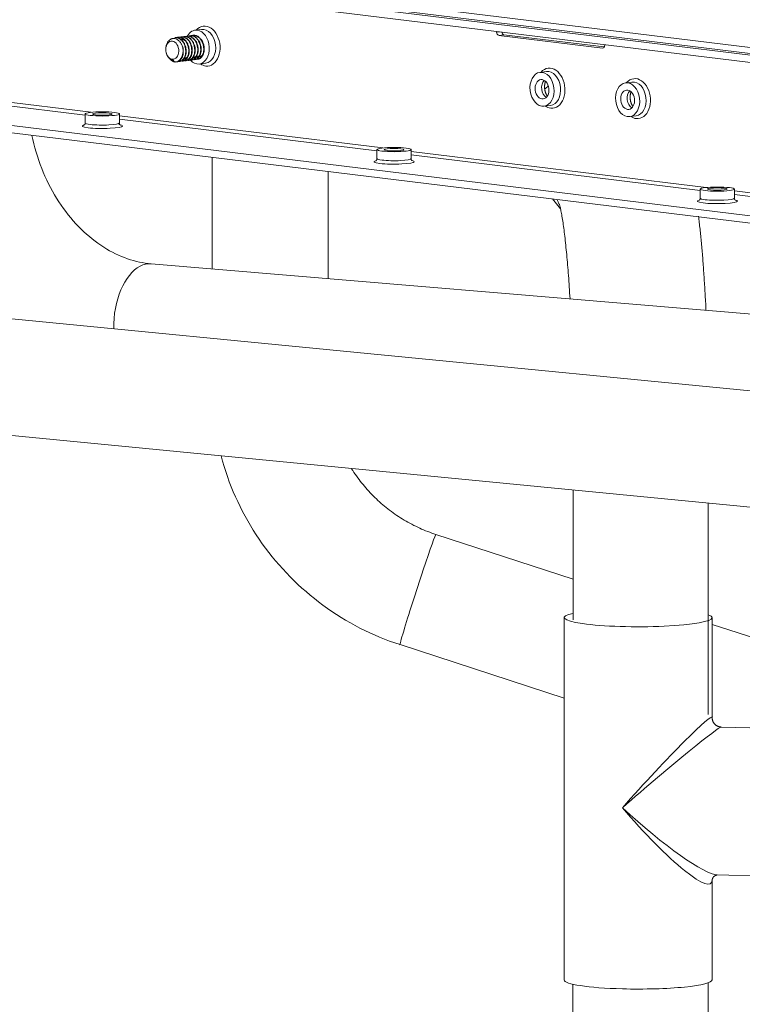
# Model space of a CAD drawing. Units: millimetres. Extents: x -1186 to 13146, y 0 to 5111.
# Drawn here: x -169 to -51, y 3028 to 3189 of the extents above; entities that cross this region are included whole.
import ezdxf

# ---------------------------------------------------------------- set-up
doc = ezdxf.new("R2010")
doc.units = ezdxf.units.MM
doc.header["$LTSCALE"] = 10
doc.layers.add('1', color=7, linetype='Continuous', true_color=0xffffff)

msp = doc.modelspace()

# ---------------------------------------------------------------- linework, layer by layer
at = {"layer": '1', "color": 3, "linetype": 'Continuous', "lineweight": 13}
for p, q in [((114.15, 3163.61), (-308.59, 3215.32)), ((-296.75, 3215.14), (113.79, 3164.92)), ((114.15, 3162.42), (-308.6, 3214.13)), ((-296.75, 3214.15), (113.79, 3163.93)), ((-158.56, 3173.74), (-286.84, 3189.43)), ((-286.48, 3189.97), (-157.59, 3174.21)), ((-301.07, 3188), (115.35, 3137.06)), ((-139.47, 3187.84), (-140.53, 3187.71)), ((115.35, 3135.87), (-301.07, 3186.81)), ((-143.79, 3186.5), (-143.87, 3186.49)), ((-143.29, 3186.56), (-143.38, 3186.55)), ((-142.8, 3186.62), (-142.89, 3186.61)), ((-142.31, 3186.68), (-142.39, 3186.67)), ((-141.81, 3186.74), (-141.9, 3186.73)), ((-141.32, 3186.8), (-141.41, 3186.79)), ((-140.83, 3186.87), (-140.91, 3186.85)), ((-91, 3187.51), (-91, 3187.4)), ((-91, 3187.4), (-90.53, 3187.46)), ((-89.8, 3186.96), (-90.65, 3186.86)), ((-90.65, 3186.86), (-73.61, 3184.78)), ((-89.8, 3186.96), (-73.32, 3184.95)), ((-145.33, 3184.51), (-145.33, 3184.48)), ((-73.61, 3184.78), (-73.49, 3184.79)), ((-73.26, 3185.23), (-73.26, 3185.34)), ((-145.29, 3184.11), (-145.28, 3184.08)), ((-144.14, 3182.77), (-143.92, 3182.48)), ((-141.65, 3182.73), (-141.57, 3182.74)), ((-141.16, 3182.79), (-141.08, 3182.8)), ((-140.67, 3182.85), (-140.58, 3182.87)), ((-140.18, 3182.92), (-140.09, 3182.93)), ((-143.67, 3182.48), (-143.54, 3182.5)), ((-143.13, 3182.55), (-143.05, 3182.56)), ((-142.64, 3182.61), (-142.56, 3182.62)), ((-142.15, 3182.67), (-142.06, 3182.68)), ((-139.84, 3182.15), (-138.78, 3182.28)), ((-82.83, 3180.91), (-83.88, 3180.78)), ((-68.77, 3179.19), (-69.83, 3179.06)), ((-83.2, 3175.22), (-82.14, 3175.35)), ((-158.56, 3173.95), (-158.56, 3172.46)), ((-152.96, 3172.46), (-152.96, 3173.95)), ((-152.96, 3173.64), (-109.68, 3168.35)), ((-110.65, 3167.88), (-152.96, 3173.06)), ((-69.14, 3173.5), (-68.09, 3173.63)), ((-137.72, 3166.83), (-137.73, 3148.48)), ((-110.65, 3168.09), (-110.65, 3166.6)), ((-105.05, 3166.6), (-105.05, 3168.09)), ((-105.05, 3167.78), (-56.6, 3161.85)), ((-57.57, 3161.39), (-105.05, 3167.2)), ((-118.68, 3146.89), (-118.67, 3164.5)), ((-57.56, 3161.59), (-57.56, 3160.1)), ((-51.96, 3160.1), (-51.96, 3161.59)), ((-51.96, 3161.29), (-14.36, 3156.69)), ((-15.33, 3156.22), (-51.96, 3160.7)), ((-81.81, 3159.99), (-80.51, 3158.35)), ((-10.51, 3137.83), (-147.76, 3149.32)), ((-21.25, 3125.72), (-198.43, 3142.96)), ((-200.27, 3124), (-23.09, 3106.75)), ((-78.44, 3112.14), (-78.45, 3090.79)), ((-56.25, 3075.27), (-56.24, 3109.98)), ((-100.97, 3104.84), (-100.97, 3104.84)), ((-78.44, 3097.5), (-100.97, 3104.84)), ((-79.9, 3091.18), (-79.91, 3031.63)), ((-55.6, 3074.73), (-55.6, 3091.17)), ((-5.41, 3073.7), (-55.6, 3090.05)), ((-106.87, 3086.73), (-79.9, 3077.94)), ((-55.62, 3074.63), (-55.6, 3074.73)), ((-38.12, 3072.75), (-54.1, 3073.19)), ((-54.76, 3048.89), (-38.78, 3048.46)), ((-55.61, 3031.63), (-55.61, 3048.07)), ((-79.91, 3031.63), (-79.91, 3031.63)), ((-78.46, 3030.92), (-78.47, 2994.06)), ((-56.27, 2991.34), (-56.26, 3031.14))]:
    msp.add_line(p, q, dxfattribs=at)
for points in [[(-145.33, 3184.51), (-145.33, 3184.63), (-145.33, 3184.74), (-145.32, 3184.85), (-145.31, 3184.96), (-145.29, 3185.07), (-145.27, 3185.17), (-145.24, 3185.27), (-145.21, 3185.38), (-145.17, 3185.47), (-145.13, 3185.57), (-145.08, 3185.66), (-145.04, 3185.74), (-144.98, 3185.82), (-144.93, 3185.9), (-144.86, 3185.97), (-144.8, 3186.03), (-144.74, 3186.09), (-144.67, 3186.15), (-144.59, 3186.2), (-144.52, 3186.24), (-144.44, 3186.27), (-144.37, 3186.3), (-144.29, 3186.32), (-144.21, 3186.34), (-144.12, 3186.35), (-144.04, 3186.35), (-143.96, 3186.35), (-143.88, 3186.34), (-143.8, 3186.32), (-143.71, 3186.3), (-143.63, 3186.27), (-143.55, 3186.23), (-143.47, 3186.19), (-143.4, 3186.15), (-143.32, 3186.09), (-143.25, 3186.03), (-143.17, 3185.97), (-143.11, 3185.9), (-143.04, 3185.82), (-142.98, 3185.75), (-142.92, 3185.66), (-142.86, 3185.57), (-142.8, 3185.48), (-142.75, 3185.39), (-142.71, 3185.29), (-142.67, 3185.19), (-142.63, 3185.09), (-142.59, 3184.98), (-142.56, 3184.87), (-142.53, 3184.76)], [(-143.87, 3186.49), (-143.78, 3186.5), (-143.68, 3186.5), (-143.59, 3186.49), (-143.5, 3186.47), (-143.4, 3186.45), (-143.31, 3186.42), (-143.22, 3186.38), (-143.13, 3186.33), (-143.04, 3186.28), (-142.95, 3186.22), (-142.87, 3186.15), (-142.79, 3186.08), (-142.71, 3186), (-142.64, 3185.91), (-142.56, 3185.82), (-142.5, 3185.72), (-142.43, 3185.62), (-142.38, 3185.51), (-142.32, 3185.41), (-142.27, 3185.29), (-142.23, 3185.18), (-142.19, 3185.06), (-142.16, 3184.94), (-142.13, 3184.81), (-142.1, 3184.69), (-142.09, 3184.57), (-142.08, 3184.44), (-142.07, 3184.32), (-142.07, 3184.19), (-142.07, 3184.07), (-142.08, 3183.95), (-142.1, 3183.83), (-142.12, 3183.72), (-142.15, 3183.61), (-142.18, 3183.5), (-142.21, 3183.39), (-142.26, 3183.29), (-142.3, 3183.2), (-142.35, 3183.11), (-142.41, 3183.02), (-142.47, 3182.95), (-142.53, 3182.87), (-142.6, 3182.81), (-142.67, 3182.75), (-142.74, 3182.7), (-142.81, 3182.65), (-142.89, 3182.62), (-142.97, 3182.59), (-143.05, 3182.56), (-143.13, 3182.55)], [(-143.05, 3182.56), (-142.97, 3182.57), (-142.89, 3182.6), (-142.81, 3182.63), (-142.73, 3182.66), (-142.65, 3182.71), (-142.58, 3182.76), (-142.51, 3182.82), (-142.45, 3182.88), (-142.38, 3182.95), (-142.32, 3183.03), (-142.27, 3183.12), (-142.22, 3183.21), (-142.17, 3183.3), (-142.13, 3183.4), (-142.09, 3183.51), (-142.06, 3183.62), (-142.04, 3183.73), (-142.01, 3183.84), (-142, 3183.96), (-141.99, 3184.08), (-141.98, 3184.21), (-141.98, 3184.33), (-141.99, 3184.45), (-142, 3184.58), (-142.02, 3184.7), (-142.04, 3184.83), (-142.07, 3184.95), (-142.1, 3185.07), (-142.14, 3185.19), (-142.19, 3185.3), (-142.24, 3185.42), (-142.29, 3185.53), (-142.35, 3185.63), (-142.41, 3185.73), (-142.48, 3185.83), (-142.55, 3185.92), (-142.63, 3186.01), (-142.7, 3186.09), (-142.78, 3186.16), (-142.87, 3186.23), (-142.95, 3186.29), (-143.04, 3186.34), (-143.13, 3186.39), (-143.22, 3186.43), (-143.32, 3186.46), (-143.41, 3186.48), (-143.5, 3186.5), (-143.6, 3186.51), (-143.69, 3186.51), (-143.79, 3186.5)], [(-143.61, 3186.5), (-143.51, 3186.52), (-143.42, 3186.54), (-143.32, 3186.56), (-143.22, 3186.56), (-143.12, 3186.55), (-143.02, 3186.54), (-142.93, 3186.51), (-142.83, 3186.48), (-142.73, 3186.44), (-142.64, 3186.39), (-142.54, 3186.34), (-142.45, 3186.27), (-142.36, 3186.2), (-142.28, 3186.12), (-142.2, 3186.04), (-142.12, 3185.95), (-142.05, 3185.85), (-141.98, 3185.74), (-141.92, 3185.64), (-141.86, 3185.52), (-141.8, 3185.41), (-141.75, 3185.29), (-141.71, 3185.16), (-141.67, 3185.04), (-141.64, 3184.91), (-141.62, 3184.78), (-141.6, 3184.65), (-141.58, 3184.52), (-141.58, 3184.39), (-141.58, 3184.26), (-141.58, 3184.13), (-141.59, 3184), (-141.61, 3183.88), (-141.63, 3183.76), (-141.66, 3183.64), (-141.7, 3183.53), (-141.74, 3183.42), (-141.78, 3183.32), (-141.83, 3183.22), (-141.89, 3183.13), (-141.95, 3183.04), (-142.01, 3182.96), (-142.08, 3182.89), (-142.15, 3182.83), (-142.23, 3182.77), (-142.31, 3182.72), (-142.39, 3182.68), (-142.47, 3182.65), (-142.56, 3182.63), (-142.64, 3182.61)], [(-142.56, 3182.62), (-142.47, 3182.64), (-142.39, 3182.66), (-142.31, 3182.69), (-142.24, 3182.72), (-142.16, 3182.77), (-142.09, 3182.82), (-142.02, 3182.88), (-141.95, 3182.95), (-141.89, 3183.02), (-141.83, 3183.1), (-141.77, 3183.18), (-141.72, 3183.27), (-141.68, 3183.37), (-141.64, 3183.47), (-141.6, 3183.57), (-141.57, 3183.68), (-141.54, 3183.79), (-141.52, 3183.91), (-141.5, 3184.02), (-141.49, 3184.15), (-141.49, 3184.27), (-141.49, 3184.39), (-141.5, 3184.51), (-141.51, 3184.64), (-141.53, 3184.76), (-141.55, 3184.89), (-141.58, 3185.01), (-141.61, 3185.13), (-141.65, 3185.25), (-141.7, 3185.37), (-141.74, 3185.48), (-141.8, 3185.59), (-141.86, 3185.69), (-141.92, 3185.79), (-141.99, 3185.89), (-142.06, 3185.98), (-142.13, 3186.07), (-142.21, 3186.15), (-142.29, 3186.22), (-142.38, 3186.29), (-142.46, 3186.35), (-142.55, 3186.4), (-142.64, 3186.45), (-142.73, 3186.49), (-142.82, 3186.52), (-142.92, 3186.54), (-143.01, 3186.56), (-143.1, 3186.57), (-143.2, 3186.57), (-143.29, 3186.56)], [(-142.98, 3186.25), (-142.96, 3186.25), (-142.93, 3186.25), (-142.91, 3186.25), (-142.88, 3186.25), (-142.86, 3186.25), (-142.83, 3186.25), (-142.8, 3186.25), (-142.78, 3186.25), (-142.75, 3186.25), (-142.73, 3186.24), (-142.7, 3186.24), (-142.68, 3186.23), (-142.65, 3186.23), (-142.63, 3186.22), (-142.6, 3186.21), (-142.57, 3186.21), (-142.55, 3186.2), (-142.52, 3186.19), (-142.5, 3186.18), (-142.47, 3186.17), (-142.45, 3186.16), (-142.42, 3186.15), (-142.4, 3186.13), (-142.37, 3186.12), (-142.35, 3186.11), (-142.32, 3186.09), (-142.3, 3186.08), (-142.28, 3186.06), (-142.25, 3186.05), (-142.23, 3186.03), (-142.21, 3186.01), (-142.18, 3186), (-142.16, 3185.98), (-142.14, 3185.96), (-142.11, 3185.94), (-142.09, 3185.92), (-142.07, 3185.9), (-142.05, 3185.88), (-142.03, 3185.85), (-142.01, 3185.83), (-141.99, 3185.81), (-141.97, 3185.79), (-141.95, 3185.76), (-141.93, 3185.74), (-141.91, 3185.71), (-141.89, 3185.69), (-141.87, 3185.66), (-141.85, 3185.64), (-141.83, 3185.61), (-141.82, 3185.58)], [(-142.88, 3186.61), (-142.79, 3186.62), (-142.7, 3186.62), (-142.6, 3186.61), (-142.51, 3186.59), (-142.42, 3186.57), (-142.32, 3186.54), (-142.23, 3186.5), (-142.14, 3186.45), (-142.05, 3186.4), (-141.97, 3186.34), (-141.88, 3186.27), (-141.8, 3186.2), (-141.72, 3186.12), (-141.65, 3186.03), (-141.58, 3185.94), (-141.51, 3185.84), (-141.45, 3185.74), (-141.39, 3185.64), (-141.34, 3185.53), (-141.29, 3185.42), (-141.24, 3185.3), (-141.2, 3185.18), (-141.17, 3185.06), (-141.14, 3184.94), (-141.12, 3184.81), (-141.1, 3184.69), (-141.09, 3184.56), (-141.08, 3184.44), (-141.08, 3184.32), (-141.09, 3184.2), (-141.1, 3184.08), (-141.11, 3183.96), (-141.13, 3183.84), (-141.16, 3183.73), (-141.19, 3183.62), (-141.23, 3183.52), (-141.27, 3183.42), (-141.32, 3183.32), (-141.37, 3183.23), (-141.42, 3183.15), (-141.48, 3183.07), (-141.54, 3183), (-141.61, 3182.93), (-141.68, 3182.87), (-141.75, 3182.82), (-141.83, 3182.77), (-141.9, 3182.74), (-141.98, 3182.71), (-142.07, 3182.69), (-142.15, 3182.67)], [(-142.06, 3182.68), (-141.98, 3182.7), (-141.9, 3182.72), (-141.82, 3182.75), (-141.74, 3182.78), (-141.67, 3182.83), (-141.6, 3182.88), (-141.53, 3182.94), (-141.46, 3183), (-141.4, 3183.08), (-141.34, 3183.15), (-141.28, 3183.24), (-141.23, 3183.33), (-141.19, 3183.42), (-141.14, 3183.52), (-141.11, 3183.63), (-141.08, 3183.74), (-141.05, 3183.85), (-141.03, 3183.96), (-141.01, 3184.08), (-141, 3184.2), (-141, 3184.33), (-141, 3184.45), (-141, 3184.57), (-141.01, 3184.7), (-141.03, 3184.82), (-141.06, 3184.95), (-141.08, 3185.07), (-141.12, 3185.19), (-141.16, 3185.31), (-141.2, 3185.42), (-141.25, 3185.54), (-141.3, 3185.65), (-141.36, 3185.75), (-141.42, 3185.85), (-141.49, 3185.95), (-141.56, 3186.04), (-141.64, 3186.13), (-141.72, 3186.21), (-141.8, 3186.28), (-141.88, 3186.35), (-141.97, 3186.41), (-142.05, 3186.46), (-142.15, 3186.51), (-142.24, 3186.55), (-142.33, 3186.58), (-142.42, 3186.6), (-142.52, 3186.62), (-142.61, 3186.63), (-142.7, 3186.63), (-142.8, 3186.62)], [(-142.39, 3186.67), (-142.3, 3186.68), (-142.2, 3186.68), (-142.11, 3186.67), (-142.02, 3186.65), (-141.92, 3186.63), (-141.83, 3186.6), (-141.74, 3186.56), (-141.65, 3186.51), (-141.56, 3186.46), (-141.47, 3186.4), (-141.39, 3186.33), (-141.31, 3186.26), (-141.23, 3186.18), (-141.16, 3186.09), (-141.08, 3186), (-141.02, 3185.9), (-140.96, 3185.8), (-140.9, 3185.7), (-140.84, 3185.59), (-140.79, 3185.47), (-140.75, 3185.36), (-140.71, 3185.24), (-140.68, 3185.12), (-140.65, 3185), (-140.62, 3184.87), (-140.61, 3184.75), (-140.6, 3184.62), (-140.59, 3184.5), (-140.59, 3184.38), (-140.59, 3184.25), (-140.6, 3184.13), (-140.62, 3184.01), (-140.64, 3183.9), (-140.67, 3183.79), (-140.7, 3183.68), (-140.74, 3183.57), (-140.78, 3183.47), (-140.82, 3183.38), (-140.88, 3183.29), (-140.93, 3183.2), (-140.99, 3183.13), (-141.05, 3183.05), (-141.12, 3182.99), (-141.19, 3182.93), (-141.26, 3182.88), (-141.34, 3182.83), (-141.41, 3182.8), (-141.49, 3182.77), (-141.57, 3182.75), (-141.66, 3182.73)], [(-141.57, 3182.74), (-141.49, 3182.76), (-141.41, 3182.78), (-141.33, 3182.81), (-141.25, 3182.85), (-141.18, 3182.89), (-141.1, 3182.94), (-141.03, 3183), (-140.97, 3183.07), (-140.9, 3183.14), (-140.84, 3183.22), (-140.79, 3183.3), (-140.74, 3183.39), (-140.69, 3183.49), (-140.65, 3183.59), (-140.61, 3183.69), (-140.58, 3183.8), (-140.56, 3183.91), (-140.53, 3184.03), (-140.52, 3184.15), (-140.51, 3184.27), (-140.5, 3184.39), (-140.5, 3184.51), (-140.51, 3184.64), (-140.52, 3184.76), (-140.54, 3184.89), (-140.56, 3185.01), (-140.59, 3185.13), (-140.63, 3185.25), (-140.66, 3185.37), (-140.71, 3185.49), (-140.76, 3185.6), (-140.81, 3185.71), (-140.87, 3185.82), (-140.93, 3185.92), (-141, 3186.01), (-141.07, 3186.11), (-141.15, 3186.19), (-141.22, 3186.27), (-141.3, 3186.34), (-141.39, 3186.41), (-141.48, 3186.47), (-141.56, 3186.53), (-141.65, 3186.57), (-141.75, 3186.61), (-141.84, 3186.64), (-141.93, 3186.67), (-142.03, 3186.68), (-142.12, 3186.69), (-142.21, 3186.69), (-142.31, 3186.68)], [(-141.9, 3186.73), (-141.81, 3186.74), (-141.71, 3186.74), (-141.62, 3186.73), (-141.53, 3186.72), (-141.43, 3186.69), (-141.34, 3186.66), (-141.25, 3186.62), (-141.16, 3186.58), (-141.07, 3186.52), (-140.98, 3186.46), (-140.9, 3186.39), (-140.82, 3186.32), (-140.74, 3186.24), (-140.66, 3186.16), (-140.59, 3186.06), (-140.53, 3185.97), (-140.46, 3185.87), (-140.4, 3185.76), (-140.35, 3185.65), (-140.3, 3185.54), (-140.26, 3185.42), (-140.22, 3185.3), (-140.18, 3185.18), (-140.16, 3185.06), (-140.13, 3184.94), (-140.12, 3184.81), (-140.1, 3184.69), (-140.1, 3184.56), (-140.1, 3184.44), (-140.1, 3184.32), (-140.11, 3184.2), (-140.13, 3184.08), (-140.15, 3183.96), (-140.17, 3183.85), (-140.21, 3183.74), (-140.24, 3183.64), (-140.28, 3183.54), (-140.33, 3183.44), (-140.38, 3183.35), (-140.44, 3183.27), (-140.5, 3183.19), (-140.56, 3183.12), (-140.63, 3183.05), (-140.69, 3182.99), (-140.77, 3182.94), (-140.84, 3182.9), (-140.92, 3182.86), (-141, 3182.83), (-141.08, 3182.81), (-141.16, 3182.79)], [(-141.08, 3182.8), (-140.99, 3182.82), (-140.91, 3182.84), (-140.83, 3182.87), (-140.76, 3182.91), (-140.68, 3182.95), (-140.61, 3183), (-140.54, 3183.06), (-140.47, 3183.13), (-140.41, 3183.2), (-140.35, 3183.28), (-140.3, 3183.36), (-140.24, 3183.45), (-140.2, 3183.55), (-140.16, 3183.65), (-140.12, 3183.75), (-140.09, 3183.86), (-140.06, 3183.97), (-140.04, 3184.09), (-140.02, 3184.21), (-140.01, 3184.33), (-140.01, 3184.45), (-140.01, 3184.57), (-140.02, 3184.7), (-140.03, 3184.82), (-140.05, 3184.95), (-140.07, 3185.07), (-140.1, 3185.19), (-140.13, 3185.31), (-140.17, 3185.43), (-140.22, 3185.55), (-140.26, 3185.66), (-140.32, 3185.77), (-140.38, 3185.88), (-140.44, 3185.98), (-140.51, 3186.07), (-140.58, 3186.16), (-140.65, 3186.25), (-140.73, 3186.33), (-140.81, 3186.4), (-140.9, 3186.47), (-140.98, 3186.53), (-141.07, 3186.59), (-141.16, 3186.63), (-141.25, 3186.67), (-141.34, 3186.7), (-141.44, 3186.73), (-141.53, 3186.74), (-141.62, 3186.75), (-141.72, 3186.75), (-141.81, 3186.74)], [(-141.79, 3186.68), (-141.69, 3186.72), (-141.6, 3186.75), (-141.5, 3186.78), (-141.4, 3186.8), (-141.3, 3186.8), (-141.19, 3186.8), (-141.09, 3186.79), (-140.99, 3186.77), (-140.89, 3186.74), (-140.79, 3186.7), (-140.69, 3186.65), (-140.59, 3186.6), (-140.5, 3186.53), (-140.41, 3186.46), (-140.32, 3186.38), (-140.24, 3186.29), (-140.16, 3186.2), (-140.08, 3186.1), (-140.01, 3185.99), (-139.94, 3185.88), (-139.88, 3185.76), (-139.83, 3185.64), (-139.78, 3185.52), (-139.73, 3185.39), (-139.69, 3185.26), (-139.66, 3185.13), (-139.64, 3184.99), (-139.62, 3184.86), (-139.61, 3184.72), (-139.6, 3184.59), (-139.6, 3184.45), (-139.61, 3184.32), (-139.63, 3184.19), (-139.65, 3184.07), (-139.67, 3183.94), (-139.71, 3183.82), (-139.74, 3183.71), (-139.79, 3183.6), (-139.84, 3183.5), (-139.9, 3183.4), (-139.96, 3183.31), (-140.02, 3183.23), (-140.09, 3183.15), (-140.16, 3183.08), (-140.24, 3183.02), (-140.32, 3182.97), (-140.4, 3182.93), (-140.49, 3182.9), (-140.58, 3182.87), (-140.67, 3182.85)], [(-140.58, 3182.87), (-140.5, 3182.88), (-140.42, 3182.9), (-140.34, 3182.93), (-140.26, 3182.97), (-140.19, 3183.01), (-140.12, 3183.06), (-140.05, 3183.12), (-139.98, 3183.19), (-139.92, 3183.26), (-139.86, 3183.34), (-139.8, 3183.42), (-139.75, 3183.51), (-139.71, 3183.61), (-139.66, 3183.71), (-139.63, 3183.81), (-139.6, 3183.92), (-139.57, 3184.04), (-139.55, 3184.15), (-139.53, 3184.27), (-139.52, 3184.39), (-139.52, 3184.51), (-139.52, 3184.64), (-139.52, 3184.76), (-139.54, 3184.88), (-139.55, 3185.01), (-139.58, 3185.13), (-139.61, 3185.25), (-139.64, 3185.37), (-139.68, 3185.49), (-139.72, 3185.61), (-139.77, 3185.72), (-139.83, 3185.83), (-139.88, 3185.94), (-139.95, 3186.04), (-140.01, 3186.14), (-140.09, 3186.23), (-140.16, 3186.31), (-140.24, 3186.39), (-140.32, 3186.47), (-140.4, 3186.53), (-140.49, 3186.59), (-140.58, 3186.65), (-140.67, 3186.69), (-140.76, 3186.73), (-140.85, 3186.76), (-140.94, 3186.79), (-141.04, 3186.8), (-141.13, 3186.81), (-141.23, 3186.81), (-141.32, 3186.8)], [(-141.14, 3186.8), (-141.05, 3186.83), (-140.95, 3186.85), (-140.85, 3186.86), (-140.76, 3186.86), (-140.66, 3186.86), (-140.56, 3186.84), (-140.46, 3186.82), (-140.36, 3186.79), (-140.27, 3186.75), (-140.17, 3186.7), (-140.08, 3186.64), (-139.99, 3186.58), (-139.9, 3186.51), (-139.81, 3186.43), (-139.73, 3186.34), (-139.66, 3186.25), (-139.58, 3186.15), (-139.51, 3186.05), (-139.45, 3185.94), (-139.39, 3185.83), (-139.34, 3185.71), (-139.29, 3185.59), (-139.24, 3185.47), (-139.21, 3185.34), (-139.18, 3185.21), (-139.15, 3185.08), (-139.13, 3184.95), (-139.12, 3184.82), (-139.11, 3184.69), (-139.11, 3184.56), (-139.11, 3184.43), (-139.13, 3184.31), (-139.14, 3184.18), (-139.17, 3184.06), (-139.19, 3183.95), (-139.23, 3183.83), (-139.27, 3183.72), (-139.32, 3183.62), (-139.37, 3183.52), (-139.42, 3183.43), (-139.48, 3183.35), (-139.55, 3183.27), (-139.62, 3183.2), (-139.69, 3183.13), (-139.76, 3183.08), (-139.84, 3183.03), (-139.92, 3182.99), (-140, 3182.95), (-140.09, 3182.93), (-140.18, 3182.92)], [(-140.09, 3182.93), (-140.01, 3182.94), (-139.92, 3182.96), (-139.85, 3182.99), (-139.77, 3183.03), (-139.69, 3183.07), (-139.62, 3183.13), (-139.55, 3183.19), (-139.48, 3183.25), (-139.42, 3183.32), (-139.36, 3183.4), (-139.31, 3183.49), (-139.26, 3183.58), (-139.21, 3183.67), (-139.17, 3183.77), (-139.13, 3183.88), (-139.1, 3183.99), (-139.08, 3184.1), (-139.05, 3184.21), (-139.04, 3184.33), (-139.03, 3184.45), (-139.02, 3184.57), (-139.02, 3184.7), (-139.03, 3184.82), (-139.04, 3184.95), (-139.06, 3185.07), (-139.08, 3185.19), (-139.11, 3185.32), (-139.15, 3185.44), (-139.19, 3185.56), (-139.23, 3185.67), (-139.28, 3185.79), (-139.33, 3185.89), (-139.39, 3186), (-139.45, 3186.1), (-139.52, 3186.2), (-139.59, 3186.29), (-139.67, 3186.37), (-139.75, 3186.45), (-139.83, 3186.53), (-139.91, 3186.6), (-140, 3186.66), (-140.09, 3186.71), (-140.18, 3186.75), (-140.27, 3186.79), (-140.36, 3186.83), (-140.45, 3186.85), (-140.55, 3186.86), (-140.64, 3186.87), (-140.73, 3186.87), (-140.83, 3186.87)], [(-143.54, 3182.5), (-143.5, 3182.51), (-143.46, 3182.51), (-143.41, 3182.52), (-143.37, 3182.54), (-143.33, 3182.55), (-143.29, 3182.57), (-143.25, 3182.59), (-143.21, 3182.61), (-143.17, 3182.63), (-143.13, 3182.66), (-143.09, 3182.68), (-143.06, 3182.71), (-143.02, 3182.74), (-142.99, 3182.78), (-142.95, 3182.81), (-142.92, 3182.85), (-142.89, 3182.88), (-142.85, 3182.92), (-142.82, 3182.96), (-142.79, 3183.01), (-142.77, 3183.05), (-142.74, 3183.1), (-142.71, 3183.14), (-142.69, 3183.19), (-142.66, 3183.24), (-142.64, 3183.29), (-142.62, 3183.35), (-142.6, 3183.4), (-142.58, 3183.45), (-142.57, 3183.51), (-142.55, 3183.57), (-142.54, 3183.63), (-142.52, 3183.68), (-142.51, 3183.74), (-142.5, 3183.81), (-142.49, 3183.87), (-142.49, 3183.93), (-142.48, 3183.99), (-142.48, 3184.05), (-142.48, 3184.12), (-142.47, 3184.18), (-142.47, 3184.24), (-142.48, 3184.31), (-142.48, 3184.37), (-142.49, 3184.44), (-142.49, 3184.5), (-142.5, 3184.57), (-142.51, 3184.63), (-142.52, 3184.7), (-142.53, 3184.76)], [(-142.6, 3185.05), (-142.59, 3185.02), (-142.58, 3185), (-142.57, 3184.97), (-142.56, 3184.94), (-142.56, 3184.92), (-142.55, 3184.89), (-142.54, 3184.87), (-142.53, 3184.84), (-142.53, 3184.81), (-142.52, 3184.79), (-142.51, 3184.76), (-142.51, 3184.73), (-142.5, 3184.71), (-142.5, 3184.68), (-142.49, 3184.65), (-142.49, 3184.63), (-142.49, 3184.6), (-142.48, 3184.58), (-142.48, 3184.55), (-142.47, 3184.52), (-142.47, 3184.5), (-142.47, 3184.47), (-142.47, 3184.44), (-142.46, 3184.41), (-142.46, 3184.39), (-142.46, 3184.36), (-142.46, 3184.33), (-142.46, 3184.31), (-142.46, 3184.28), (-142.46, 3184.25), (-142.46, 3184.23), (-142.46, 3184.2), (-142.46, 3184.18), (-142.46, 3184.15), (-142.46, 3184.12), (-142.46, 3184.1), (-142.47, 3184.07), (-142.47, 3184.05), (-142.47, 3184.02), (-142.47, 3184), (-142.48, 3183.97), (-142.48, 3183.95), (-142.48, 3183.92), (-142.49, 3183.9), (-142.49, 3183.87), (-142.5, 3183.85), (-142.5, 3183.82), (-142.51, 3183.8), (-142.51, 3183.77), (-142.52, 3183.75)], [(-144.14, 3182.77), (-144.17, 3182.77), (-144.2, 3182.78), (-144.23, 3182.78), (-144.26, 3182.79), (-144.29, 3182.79), (-144.32, 3182.8), (-144.35, 3182.81), (-144.38, 3182.82), (-144.41, 3182.83), (-144.44, 3182.85), (-144.47, 3182.86), (-144.49, 3182.88), (-144.52, 3182.89), (-144.55, 3182.91), (-144.58, 3182.93), (-144.61, 3182.95), (-144.64, 3182.97), (-144.66, 3182.99), (-144.69, 3183.01), (-144.72, 3183.03), (-144.74, 3183.06), (-144.77, 3183.08), (-144.79, 3183.11), (-144.82, 3183.14), (-144.84, 3183.16), (-144.87, 3183.19), (-144.89, 3183.22), (-144.92, 3183.25), (-144.94, 3183.28), (-144.96, 3183.32), (-144.98, 3183.35), (-145, 3183.38), (-145.02, 3183.41), (-145.04, 3183.45), (-145.06, 3183.48), (-145.08, 3183.52), (-145.1, 3183.56), (-145.12, 3183.59), (-145.14, 3183.63), (-145.15, 3183.67), (-145.17, 3183.71), (-145.18, 3183.75), (-145.2, 3183.79), (-145.21, 3183.83), (-145.22, 3183.87), (-145.24, 3183.91), (-145.25, 3183.95), (-145.26, 3184), (-145.27, 3184.04), (-145.28, 3184.08)], [(-143.86, 3182.49), (-143.88, 3182.49), (-143.9, 3182.5), (-143.91, 3182.5), (-143.93, 3182.5), (-143.95, 3182.51), (-143.97, 3182.51), (-143.99, 3182.52), (-144, 3182.52), (-144.02, 3182.53), (-144.04, 3182.53), (-144.06, 3182.54), (-144.07, 3182.55), (-144.09, 3182.55), (-144.11, 3182.56), (-144.13, 3182.57), (-144.14, 3182.57), (-144.16, 3182.58), (-144.18, 3182.59), (-144.2, 3182.6), (-144.21, 3182.61), (-144.23, 3182.62), (-144.25, 3182.63), (-144.27, 3182.64), (-144.28, 3182.65), (-144.3, 3182.66), (-144.32, 3182.67), (-144.33, 3182.68), (-144.35, 3182.7), (-144.37, 3182.71), (-144.38, 3182.72), (-144.4, 3182.73), (-144.42, 3182.75), (-144.43, 3182.76), (-144.45, 3182.77), (-144.46, 3182.79), (-144.48, 3182.8), (-144.5, 3182.82), (-144.51, 3182.83), (-144.53, 3182.85), (-144.54, 3182.86), (-144.56, 3182.88), (-144.57, 3182.9), (-144.59, 3182.91), (-144.6, 3182.93), (-144.62, 3182.95), (-144.63, 3182.96), (-144.65, 3182.98), (-144.66, 3183), (-144.68, 3183.02), (-144.69, 3183.03)], [(-141.51, 3183.97), (-141.52, 3183.94), (-141.52, 3183.91), (-141.53, 3183.88), (-141.54, 3183.85), (-141.55, 3183.82), (-141.56, 3183.79), (-141.57, 3183.76), (-141.58, 3183.73), (-141.59, 3183.7), (-141.6, 3183.67), (-141.61, 3183.64), (-141.62, 3183.61), (-141.63, 3183.59), (-141.65, 3183.56), (-141.66, 3183.53), (-141.67, 3183.51), (-141.69, 3183.48), (-141.7, 3183.46), (-141.72, 3183.43), (-141.73, 3183.41), (-141.75, 3183.39), (-141.76, 3183.36), (-141.78, 3183.34), (-141.8, 3183.32), (-141.81, 3183.3), (-141.83, 3183.28), (-141.85, 3183.26), (-141.87, 3183.24), (-141.89, 3183.22), (-141.9, 3183.21), (-141.92, 3183.19), (-141.94, 3183.17), (-141.96, 3183.16), (-141.98, 3183.14), (-142, 3183.13), (-142.02, 3183.11), (-142.04, 3183.1), (-142.07, 3183.09), (-142.09, 3183.08), (-142.11, 3183.07), (-142.13, 3183.06), (-142.15, 3183.05), (-142.17, 3183.04), (-142.2, 3183.03), (-142.22, 3183.03), (-142.24, 3183.02), (-142.26, 3183.01), (-142.29, 3183.01), (-142.31, 3183), (-142.33, 3183)], [(-140.06, 3184.03), (-140.07, 3184), (-140.07, 3183.98), (-140.08, 3183.95), (-140.09, 3183.92), (-140.1, 3183.89), (-140.11, 3183.87), (-140.12, 3183.84), (-140.13, 3183.82), (-140.14, 3183.79), (-140.16, 3183.77), (-140.17, 3183.74), (-140.18, 3183.72), (-140.19, 3183.69), (-140.21, 3183.67), (-140.22, 3183.65), (-140.23, 3183.62), (-140.25, 3183.6), (-140.26, 3183.58), (-140.28, 3183.56), (-140.29, 3183.54), (-140.31, 3183.52), (-140.32, 3183.5), (-140.34, 3183.48), (-140.35, 3183.46), (-140.37, 3183.44), (-140.39, 3183.43), (-140.4, 3183.41), (-140.42, 3183.39), (-140.44, 3183.38), (-140.46, 3183.36), (-140.47, 3183.35), (-140.49, 3183.33), (-140.51, 3183.32), (-140.53, 3183.31), (-140.55, 3183.29), (-140.57, 3183.28), (-140.59, 3183.27), (-140.61, 3183.26), (-140.63, 3183.25), (-140.65, 3183.24), (-140.67, 3183.23), (-140.69, 3183.23), (-140.71, 3183.22), (-140.73, 3183.21), (-140.75, 3183.21), (-140.77, 3183.2), (-140.79, 3183.2), (-140.81, 3183.19), (-140.83, 3183.19), (-140.85, 3183.18)], [(-139.53, 3184.23), (-139.54, 3184.2), (-139.55, 3184.16), (-139.56, 3184.13), (-139.56, 3184.1), (-139.57, 3184.07), (-139.58, 3184.04), (-139.59, 3184.01), (-139.6, 3183.98), (-139.61, 3183.95), (-139.62, 3183.92), (-139.63, 3183.89), (-139.65, 3183.86), (-139.66, 3183.84), (-139.67, 3183.81), (-139.68, 3183.78), (-139.7, 3183.76), (-139.71, 3183.73), (-139.73, 3183.71), (-139.74, 3183.68), (-139.76, 3183.66), (-139.77, 3183.64), (-139.79, 3183.61), (-139.8, 3183.59), (-139.82, 3183.57), (-139.84, 3183.55), (-139.86, 3183.53), (-139.87, 3183.51), (-139.89, 3183.49), (-139.91, 3183.47), (-139.93, 3183.45), (-139.95, 3183.43), (-139.97, 3183.42), (-139.99, 3183.4), (-140.01, 3183.39), (-140.03, 3183.37), (-140.05, 3183.36), (-140.07, 3183.35), (-140.09, 3183.33), (-140.11, 3183.32), (-140.13, 3183.31), (-140.16, 3183.3), (-140.18, 3183.29), (-140.2, 3183.28), (-140.22, 3183.28), (-140.25, 3183.27), (-140.27, 3183.26), (-140.29, 3183.26), (-140.31, 3183.25), (-140.34, 3183.25), (-140.36, 3183.25)], [(-139.05, 3184.23), (-139.06, 3184.2), (-139.07, 3184.17), (-139.08, 3184.14), (-139.08, 3184.11), (-139.09, 3184.08), (-139.1, 3184.05), (-139.11, 3184.02), (-139.12, 3184), (-139.13, 3183.97), (-139.15, 3183.94), (-139.16, 3183.91), (-139.17, 3183.89), (-139.18, 3183.86), (-139.19, 3183.84), (-139.21, 3183.81), (-139.22, 3183.79), (-139.24, 3183.76), (-139.25, 3183.74), (-139.26, 3183.72), (-139.28, 3183.69), (-139.3, 3183.67), (-139.31, 3183.65), (-139.33, 3183.63), (-139.34, 3183.61), (-139.36, 3183.59), (-139.38, 3183.57), (-139.4, 3183.55), (-139.41, 3183.54), (-139.43, 3183.52), (-139.45, 3183.5), (-139.47, 3183.49), (-139.49, 3183.47), (-139.51, 3183.46), (-139.53, 3183.44), (-139.55, 3183.43), (-139.57, 3183.41), (-139.59, 3183.4), (-139.61, 3183.39), (-139.63, 3183.38), (-139.65, 3183.37), (-139.67, 3183.36), (-139.69, 3183.35), (-139.71, 3183.34), (-139.73, 3183.34), (-139.75, 3183.33), (-139.78, 3183.32), (-139.8, 3183.32), (-139.82, 3183.31), (-139.84, 3183.31), (-139.87, 3183.31)], [(-82.68, 3176.89), (-82.7, 3176.93), (-82.73, 3176.96), (-82.75, 3177), (-82.77, 3177.04), (-82.79, 3177.08), (-82.82, 3177.12), (-82.84, 3177.16), (-82.86, 3177.2), (-82.88, 3177.25), (-82.9, 3177.29), (-82.92, 3177.34), (-82.94, 3177.38), (-82.96, 3177.43), (-82.97, 3177.48), (-82.99, 3177.53), (-83.01, 3177.58), (-83.02, 3177.64), (-83.03, 3177.69), (-83.05, 3177.74), (-83.06, 3177.79), (-83.07, 3177.85), (-83.08, 3177.9), (-83.09, 3177.96), (-83.1, 3178.01), (-83.11, 3178.07), (-83.11, 3178.12), (-83.12, 3178.18), (-83.12, 3178.23), (-83.12, 3178.29), (-83.13, 3178.34), (-83.13, 3178.4), (-83.13, 3178.45), (-83.13, 3178.5), (-83.12, 3178.56), (-83.12, 3178.61), (-83.12, 3178.66), (-83.11, 3178.71), (-83.1, 3178.77), (-83.1, 3178.82), (-83.09, 3178.87), (-83.08, 3178.91), (-83.07, 3178.96), (-83.06, 3179.01), (-83.05, 3179.05), (-83.04, 3179.1), (-83.03, 3179.14), (-83.01, 3179.18), (-83, 3179.22), (-82.99, 3179.26), (-82.97, 3179.3)], [(-68.62, 3175.17), (-68.64, 3175.2), (-68.67, 3175.23), (-68.69, 3175.27), (-68.71, 3175.31), (-68.74, 3175.35), (-68.76, 3175.39), (-68.78, 3175.43), (-68.8, 3175.47), (-68.82, 3175.51), (-68.84, 3175.56), (-68.86, 3175.61), (-68.88, 3175.65), (-68.9, 3175.7), (-68.92, 3175.75), (-68.93, 3175.8), (-68.95, 3175.85), (-68.96, 3175.9), (-68.98, 3175.95), (-68.99, 3176.01), (-69, 3176.06), (-69.01, 3176.11), (-69.02, 3176.17), (-69.03, 3176.22), (-69.04, 3176.28), (-69.05, 3176.33), (-69.06, 3176.39), (-69.06, 3176.44), (-69.07, 3176.5), (-69.07, 3176.55), (-69.07, 3176.61), (-69.07, 3176.66), (-69.07, 3176.71), (-69.07, 3176.77), (-69.07, 3176.82), (-69.07, 3176.88), (-69.06, 3176.93), (-69.06, 3176.98), (-69.05, 3177.03), (-69.05, 3177.08), (-69.04, 3177.13), (-69.03, 3177.18), (-69.02, 3177.23), (-69.01, 3177.28), (-69, 3177.32), (-68.99, 3177.37), (-68.98, 3177.41), (-68.96, 3177.45), (-68.95, 3177.49), (-68.94, 3177.53), (-68.92, 3177.57)], [(-158.58, 3172.46), (-158.58, 3172.45), (-158.58, 3172.43), (-158.57, 3172.42), (-158.57, 3172.41), (-158.57, 3172.39), (-158.57, 3172.38), (-158.57, 3172.37), (-158.58, 3172.35), (-158.58, 3172.34), (-158.58, 3172.33), (-158.58, 3172.32), (-158.59, 3172.3), (-158.59, 3172.29), (-158.6, 3172.28), (-158.6, 3172.27), (-158.61, 3172.26), (-158.61, 3172.25), (-158.62, 3172.24), (-158.63, 3172.23), (-158.63, 3172.22), (-158.64, 3172.21), (-158.65, 3172.2), (-158.65, 3172.19), (-158.66, 3172.19), (-158.66, 3172.18), (-158.67, 3172.17), (-158.68, 3172.17), (-158.68, 3172.16), (-158.69, 3172.15), (-158.69, 3172.15), (-158.7, 3172.14), (-158.7, 3172.14), (-158.71, 3172.14), (-158.71, 3172.13), (-158.71, 3172.13), (-158.72, 3172.13), (-158.72, 3172.12), (-158.73, 3172.12), (-158.73, 3172.12), (-158.73, 3172.12), (-158.73, 3172.11), (-158.74, 3172.11), (-158.74, 3172.11), (-158.74, 3172.11), (-158.74, 3172.11), (-158.74, 3172.11), (-158.74, 3172.11), (-158.74, 3172.11), (-158.74, 3172.11), (-158.74, 3172.11)], [(-152.78, 3172.11), (-152.78, 3172.11), (-152.78, 3172.11), (-152.78, 3172.11), (-152.78, 3172.11), (-152.79, 3172.11), (-152.79, 3172.11), (-152.79, 3172.11), (-152.79, 3172.11), (-152.79, 3172.11), (-152.8, 3172.11), (-152.8, 3172.12), (-152.8, 3172.12), (-152.81, 3172.12), (-152.81, 3172.12), (-152.81, 3172.13), (-152.82, 3172.13), (-152.82, 3172.13), (-152.83, 3172.14), (-152.83, 3172.14), (-152.84, 3172.15), (-152.84, 3172.15), (-152.85, 3172.16), (-152.85, 3172.16), (-152.86, 3172.17), (-152.86, 3172.18), (-152.87, 3172.19), (-152.88, 3172.19), (-152.88, 3172.2), (-152.89, 3172.21), (-152.89, 3172.22), (-152.9, 3172.23), (-152.91, 3172.24), (-152.91, 3172.25), (-152.92, 3172.26), (-152.92, 3172.27), (-152.93, 3172.28), (-152.93, 3172.29), (-152.93, 3172.3), (-152.94, 3172.31), (-152.94, 3172.32), (-152.94, 3172.34), (-152.95, 3172.35), (-152.95, 3172.36), (-152.95, 3172.37), (-152.95, 3172.39), (-152.95, 3172.4), (-152.96, 3172.42), (-152.96, 3172.43), (-152.96, 3172.44), (-152.96, 3172.46)], [(-147.76, 3149.32), (-148.24, 3149.37), (-148.71, 3149.43), (-149.2, 3149.51), (-149.68, 3149.6), (-150.16, 3149.72), (-150.65, 3149.84), (-151.14, 3149.99), (-151.63, 3150.15), (-152.12, 3150.33), (-152.61, 3150.52), (-153.09, 3150.73), (-153.58, 3150.96), (-154.07, 3151.21), (-154.56, 3151.47), (-155.04, 3151.75), (-155.52, 3152.04), (-156, 3152.36), (-156.48, 3152.69), (-156.95, 3153.03), (-157.42, 3153.4), (-157.88, 3153.78), (-158.34, 3154.17), (-158.79, 3154.58), (-159.24, 3155.01), (-159.68, 3155.45), (-160.11, 3155.91), (-160.54, 3156.38), (-160.95, 3156.87), (-161.36, 3157.37), (-161.76, 3157.89), (-162.15, 3158.42), (-162.53, 3158.96), (-162.9, 3159.52), (-163.26, 3160.08), (-163.61, 3160.66), (-163.95, 3161.25), (-164.27, 3161.85), (-164.59, 3162.46), (-164.89, 3163.08), (-165.18, 3163.72), (-165.45, 3164.35), (-165.72, 3165), (-165.97, 3165.66), (-166.2, 3166.32), (-166.42, 3166.99), (-166.63, 3167.67), (-166.83, 3168.35), (-167, 3169.03), (-167.17, 3169.73), (-167.32, 3170.42)], [(-110.67, 3166.6), (-110.67, 3166.58), (-110.66, 3166.57), (-110.66, 3166.56), (-110.66, 3166.54), (-110.66, 3166.53), (-110.66, 3166.52), (-110.66, 3166.51), (-110.66, 3166.49), (-110.67, 3166.48), (-110.67, 3166.47), (-110.67, 3166.46), (-110.68, 3166.44), (-110.68, 3166.43), (-110.69, 3166.42), (-110.69, 3166.41), (-110.7, 3166.4), (-110.7, 3166.39), (-110.71, 3166.38), (-110.72, 3166.37), (-110.72, 3166.36), (-110.73, 3166.35), (-110.74, 3166.34), (-110.74, 3166.33), (-110.75, 3166.33), (-110.75, 3166.32), (-110.76, 3166.31), (-110.77, 3166.31), (-110.77, 3166.3), (-110.78, 3166.29), (-110.78, 3166.29), (-110.79, 3166.28), (-110.79, 3166.28), (-110.8, 3166.28), (-110.8, 3166.27), (-110.8, 3166.27), (-110.81, 3166.27), (-110.81, 3166.26), (-110.82, 3166.26), (-110.82, 3166.26), (-110.82, 3166.26), (-110.82, 3166.25), (-110.83, 3166.25), (-110.83, 3166.25), (-110.83, 3166.25), (-110.83, 3166.25), (-110.83, 3166.25), (-110.83, 3166.25), (-110.83, 3166.25), (-110.83, 3166.25), (-110.83, 3166.25)], [(-104.87, 3166.25), (-104.87, 3166.25), (-104.87, 3166.25), (-104.87, 3166.25), (-104.87, 3166.25), (-104.88, 3166.25), (-104.88, 3166.25), (-104.88, 3166.25), (-104.88, 3166.25), (-104.88, 3166.25), (-104.89, 3166.25), (-104.89, 3166.26), (-104.89, 3166.26), (-104.89, 3166.26), (-104.9, 3166.26), (-104.9, 3166.27), (-104.91, 3166.27), (-104.91, 3166.27), (-104.92, 3166.28), (-104.92, 3166.28), (-104.93, 3166.29), (-104.93, 3166.29), (-104.94, 3166.3), (-104.94, 3166.3), (-104.95, 3166.31), (-104.95, 3166.32), (-104.96, 3166.32), (-104.97, 3166.33), (-104.97, 3166.34), (-104.98, 3166.35), (-104.98, 3166.36), (-104.99, 3166.37), (-105, 3166.38), (-105, 3166.39), (-105.01, 3166.4), (-105.01, 3166.41), (-105.02, 3166.42), (-105.02, 3166.43), (-105.02, 3166.44), (-105.03, 3166.45), (-105.03, 3166.46), (-105.03, 3166.48), (-105.04, 3166.49), (-105.04, 3166.5), (-105.04, 3166.51), (-105.04, 3166.53), (-105.04, 3166.54), (-105.05, 3166.55), (-105.05, 3166.57), (-105.05, 3166.58), (-105.05, 3166.6)], [(-57.58, 3160.1), (-57.57, 3160.09), (-57.57, 3160.08), (-57.57, 3160.06), (-57.57, 3160.05), (-57.57, 3160.04), (-57.57, 3160.02), (-57.57, 3160.01), (-57.57, 3160), (-57.58, 3159.99), (-57.58, 3159.97), (-57.58, 3159.96), (-57.59, 3159.95), (-57.59, 3159.94), (-57.6, 3159.93), (-57.6, 3159.92), (-57.61, 3159.9), (-57.61, 3159.89), (-57.62, 3159.88), (-57.62, 3159.87), (-57.63, 3159.86), (-57.64, 3159.86), (-57.64, 3159.85), (-57.65, 3159.84), (-57.66, 3159.83), (-57.66, 3159.82), (-57.67, 3159.82), (-57.67, 3159.81), (-57.68, 3159.8), (-57.68, 3159.8), (-57.69, 3159.79), (-57.69, 3159.79), (-57.7, 3159.78), (-57.7, 3159.78), (-57.71, 3159.78), (-57.71, 3159.77), (-57.72, 3159.77), (-57.72, 3159.77), (-57.72, 3159.77), (-57.73, 3159.76), (-57.73, 3159.76), (-57.73, 3159.76), (-57.73, 3159.76), (-57.74, 3159.76), (-57.74, 3159.76), (-57.74, 3159.76), (-57.74, 3159.75), (-57.74, 3159.75), (-57.74, 3159.75), (-57.74, 3159.75), (-57.74, 3159.75)], [(-51.78, 3159.75), (-51.78, 3159.75), (-51.78, 3159.75), (-51.78, 3159.75), (-51.78, 3159.75), (-51.78, 3159.75), (-51.78, 3159.75), (-51.79, 3159.76), (-51.79, 3159.76), (-51.79, 3159.76), (-51.79, 3159.76), (-51.8, 3159.76), (-51.8, 3159.76), (-51.8, 3159.77), (-51.81, 3159.77), (-51.81, 3159.77), (-51.81, 3159.78), (-51.82, 3159.78), (-51.82, 3159.78), (-51.83, 3159.79), (-51.83, 3159.79), (-51.84, 3159.8), (-51.84, 3159.8), (-51.85, 3159.81), (-51.86, 3159.82), (-51.86, 3159.82), (-51.87, 3159.83), (-51.87, 3159.84), (-51.88, 3159.85), (-51.89, 3159.85), (-51.89, 3159.86), (-51.9, 3159.87), (-51.9, 3159.88), (-51.91, 3159.89), (-51.91, 3159.9), (-51.92, 3159.91), (-51.92, 3159.92), (-51.93, 3159.93), (-51.93, 3159.95), (-51.93, 3159.96), (-51.94, 3159.97), (-51.94, 3159.98), (-51.94, 3159.99), (-51.95, 3160.01), (-51.95, 3160.02), (-51.95, 3160.03), (-51.95, 3160.05), (-51.95, 3160.06), (-51.95, 3160.07), (-51.96, 3160.09), (-51.96, 3160.1)], [(-80.7, 3159.18), (-80.7, 3159.17), (-80.69, 3159.14), (-80.67, 3159.08), (-80.65, 3159), (-80.63, 3158.91), (-80.6, 3158.79), (-80.57, 3158.67), (-80.53, 3158.52), (-80.5, 3158.36), (-80.46, 3158.18), (-80.43, 3158), (-80.39, 3157.79), (-80.35, 3157.58), (-80.31, 3157.35), (-80.27, 3157.12), (-80.23, 3156.87), (-80.18, 3156.61), (-80.14, 3156.34), (-80.1, 3156.06), (-80.06, 3155.77), (-80.02, 3155.47), (-79.97, 3155.16), (-79.93, 3154.85), (-79.89, 3154.52), (-79.85, 3154.18), (-79.81, 3153.84), (-79.77, 3153.49), (-79.73, 3153.13), (-79.69, 3152.76), (-79.65, 3152.39), (-79.61, 3152.01), (-79.57, 3151.62), (-79.53, 3151.22), (-79.49, 3150.82), (-79.45, 3150.41), (-79.41, 3149.99), (-79.38, 3149.57), (-79.34, 3149.14), (-79.3, 3148.71), (-79.27, 3148.27), (-79.23, 3147.82), (-79.2, 3147.37), (-79.17, 3146.91), (-79.13, 3146.45), (-79.1, 3145.98), (-79.07, 3145.51), (-79.04, 3145.03), (-79.01, 3144.55), (-78.98, 3144.07), (-78.95, 3143.57)], [(-56.62, 3141.73), (-56.64, 3142.08), (-56.66, 3142.43), (-56.67, 3142.78), (-56.69, 3143.12), (-56.71, 3143.47), (-56.73, 3143.81), (-56.75, 3144.15), (-56.77, 3144.49), (-56.79, 3144.83), (-56.81, 3145.17), (-56.83, 3145.51), (-56.85, 3145.84), (-56.87, 3146.17), (-56.89, 3146.51), (-56.91, 3146.84), (-56.93, 3147.16), (-56.95, 3147.49), (-56.97, 3147.81), (-57, 3148.14), (-57.02, 3148.46), (-57.04, 3148.78), (-57.07, 3149.09), (-57.09, 3149.41), (-57.11, 3149.72), (-57.14, 3150.04), (-57.16, 3150.34), (-57.19, 3150.65), (-57.21, 3150.96), (-57.24, 3151.26), (-57.27, 3151.56), (-57.29, 3151.86), (-57.32, 3152.16), (-57.35, 3152.46), (-57.37, 3152.75), (-57.4, 3153.04), (-57.43, 3153.33), (-57.46, 3153.62), (-57.48, 3153.9), (-57.51, 3154.18), (-57.54, 3154.46), (-57.57, 3154.74), (-57.6, 3155.02), (-57.63, 3155.29), (-57.66, 3155.56), (-57.69, 3155.83), (-57.72, 3156.09), (-57.75, 3156.36), (-57.78, 3156.62), (-57.81, 3156.88), (-57.85, 3157.14)], [(-136.26, 3117.74), (-136.02, 3116.89), (-135.77, 3116.03), (-135.5, 3115.19), (-135.21, 3114.35), (-134.91, 3113.51), (-134.59, 3112.68), (-134.25, 3111.86), (-133.9, 3111.04), (-133.53, 3110.23), (-133.14, 3109.43), (-132.74, 3108.64), (-132.32, 3107.85), (-131.89, 3107.07), (-131.44, 3106.3), (-130.97, 3105.55), (-130.49, 3104.8), (-130, 3104.05), (-129.49, 3103.32), (-128.96, 3102.6), (-128.43, 3101.89), (-127.87, 3101.19), (-127.31, 3100.51), (-126.73, 3099.83), (-126.13, 3099.17), (-125.53, 3098.51), (-124.91, 3097.87), (-124.28, 3097.24), (-123.63, 3096.63), (-122.97, 3096.02), (-122.31, 3095.44), (-121.63, 3094.86), (-120.93, 3094.3), (-120.23, 3093.75), (-119.52, 3093.21), (-118.79, 3092.69), (-118.06, 3092.19), (-117.31, 3091.69), (-116.56, 3091.22), (-115.8, 3090.76), (-115.02, 3090.31), (-114.24, 3089.88), (-113.45, 3089.46), (-112.66, 3089.07), (-111.85, 3088.68), (-111.04, 3088.32), (-110.22, 3087.97), (-109.4, 3087.63), (-108.57, 3087.31), (-107.72, 3087.01), (-106.87, 3086.73)], [(-100.97, 3104.84), (-101.31, 3104.95), (-101.65, 3105.07), (-101.99, 3105.19), (-102.32, 3105.32), (-102.66, 3105.45), (-102.99, 3105.59), (-103.32, 3105.73), (-103.64, 3105.88), (-103.97, 3106.03), (-104.29, 3106.18), (-104.61, 3106.34), (-104.93, 3106.51), (-105.25, 3106.67), (-105.56, 3106.85), (-105.88, 3107.02), (-106.19, 3107.21), (-106.49, 3107.39), (-106.8, 3107.58), (-107.1, 3107.78), (-107.4, 3107.97), (-107.7, 3108.18), (-107.99, 3108.38), (-108.28, 3108.59), (-108.57, 3108.81), (-108.85, 3109.03), (-109.13, 3109.25), (-109.41, 3109.48), (-109.69, 3109.71), (-109.96, 3109.94), (-110.22, 3110.18), (-110.49, 3110.42), (-110.75, 3110.67), (-111.01, 3110.91), (-111.26, 3111.17), (-111.51, 3111.42), (-111.76, 3111.68), (-112, 3111.94), (-112.24, 3112.21), (-112.48, 3112.48), (-112.71, 3112.75), (-112.94, 3113.03), (-113.17, 3113.31), (-113.39, 3113.59), (-113.6, 3113.87), (-113.82, 3114.16), (-114.02, 3114.45), (-114.23, 3114.74), (-114.43, 3115.04), (-114.62, 3115.34), (-114.82, 3115.64)], [(-54.11, 3073.2), (-54.16, 3073.2), (-54.21, 3073.2), (-54.27, 3073.2), (-54.32, 3073.21), (-54.37, 3073.22), (-54.42, 3073.23), (-54.47, 3073.24), (-54.53, 3073.26), (-54.58, 3073.28), (-54.63, 3073.3), (-54.69, 3073.32), (-54.74, 3073.35), (-54.79, 3073.37), (-54.84, 3073.4), (-54.89, 3073.43), (-54.94, 3073.47), (-54.99, 3073.5), (-55.04, 3073.54), (-55.08, 3073.58), (-55.13, 3073.62), (-55.17, 3073.66), (-55.21, 3073.71), (-55.25, 3073.75), (-55.29, 3073.8), (-55.32, 3073.84), (-55.35, 3073.89), (-55.39, 3073.94), (-55.42, 3073.99), (-55.44, 3074.05), (-55.47, 3074.1), (-55.49, 3074.15), (-55.51, 3074.21), (-55.53, 3074.26), (-55.55, 3074.32), (-55.56, 3074.37), (-55.57, 3074.42), (-55.58, 3074.48), (-55.59, 3074.53), (-55.6, 3074.59), (-55.6, 3074.64), (-55.6, 3074.69), (-55.6, 3074.74), (-55.6, 3074.79), (-55.6, 3074.83), (-55.6, 3074.88), (-55.59, 3074.92), (-55.59, 3074.96), (-55.58, 3074.99), (-55.57, 3075.03), (-55.56, 3075.06)], [(-55.63, 3048.07), (-55.63, 3048.07), (-55.62, 3048.07), (-55.62, 3048.07), (-55.61, 3048.08), (-55.61, 3048.09), (-55.6, 3048.11), (-55.6, 3048.12), (-55.59, 3048.14), (-55.58, 3048.16), (-55.58, 3048.19), (-55.57, 3048.21), (-55.56, 3048.24), (-55.55, 3048.26), (-55.54, 3048.29), (-55.53, 3048.32), (-55.52, 3048.35), (-55.5, 3048.38), (-55.49, 3048.42), (-55.47, 3048.45), (-55.45, 3048.48), (-55.43, 3048.51), (-55.41, 3048.54), (-55.38, 3048.57), (-55.36, 3048.59), (-55.33, 3048.62), (-55.3, 3048.65), (-55.27, 3048.67), (-55.24, 3048.69), (-55.2, 3048.71), (-55.17, 3048.73), (-55.13, 3048.75), (-55.09, 3048.77), (-55.06, 3048.78), (-55.02, 3048.8), (-54.99, 3048.81), (-54.96, 3048.82), (-54.93, 3048.84), (-54.9, 3048.85), (-54.87, 3048.85), (-54.85, 3048.86), (-54.83, 3048.87), (-54.81, 3048.88), (-54.8, 3048.88), (-54.79, 3048.89), (-54.79, 3048.89), (-54.79, 3048.9), (-54.79, 3048.9), (-54.8, 3048.9), (-54.82, 3048.9), (-54.83, 3048.9)]]:
    msp.add_lwpolyline(points, dxfattribs=at)
for centre, major_axis, ratio, start_param, end_param in [((-140.18, 3184.93), (0.34, -2.78), 0.704416, 2.967391, 3.904179), ((-138.77, 3185.1), (-0.41, 3.28), 0.704416, 0, 0.557593), ((-140.18, 3184.93), (0.34, -2.78), 0.704416, 0, 2.967396), ((-139.13, 3185.06), (0.34, -2.78), 0.704416, 0.000055, 3.141544), ((-138.77, 3185.1), (-0.41, 3.28), 0.704416, 2.967393, 6.283185), ((-90.65, 3187.36), (-0.061, 0.496), 0.704416, 1.396594, 2.96739), ((-89.8, 3187.46), (0.061, -0.496), 0.704416, 4.726144, 6.108983), ((-143.92, 3184.47), (-0.25, 1.98), 0.704416, 2.96739, 4.773696), ((-73.61, 3185.27), (-0.061, 0.496), 0.704416, 2.96739, 4.538186), ((-140.18, 3184.93), (0.34, -2.78), 0.704416, 5.511983, 6.283185), ((-138.77, 3185.1), (-0.41, 3.28), 0.704416, 2.583822, 2.967393), ((-82.13, 3178.18), (-0.41, 3.28), 0.704416, 0, 0.557593), ((-82.13, 3178.18), (-0.41, 3.28), 0.704416, 2.967393, 6.283185), ((-82.48, 3178.13), (0.34, -2.78), 0.704416, 0.000055, 3.141544), ((-68.08, 3176.46), (-0.41, 3.28), 0.704416, 0, 0.557593), ((-68.08, 3176.46), (-0.41, 3.28), 0.704416, 2.967393, 6.283185), ((-82.48, 3178.13), (-0.2, 1.59), 0.704416, 0.491923, 2.649607), ((-75.62, 3170.03), (-8.68, -6.91), 0.987672, 4.720132, 4.793764), ((-68.43, 3176.41), (0.34, -2.78), 0.704416, 0.000055, 3.141544), ((-68.43, 3176.41), (-0.2, 1.59), 0.704416, 0.491923, 2.649607), ((-82.13, 3178.18), (-0.41, 3.28), 0.704416, 2.583822, 2.967393), ((-68.08, 3176.46), (-0.41, 3.28), 0.704416, 2.583822, 2.967393), ((-155.76, 3171.96), (3.3, 0), 0.123022, 2.685478, 3.930823), ((-155.76, 3172.46), (-2.8, 0), 0.123022, 0.001629, 0.789215), ((-155.76, 3171.96), (3.3, 0), 0.123022, 3.930823, 6.283185), ((-155.76, 3172.46), (-2.8, 0), 0.123022, 0.78923, 3.142538), ((-155.76, 3171.96), (3.3, 0), 0.123022, 0, 0.616436), ((-107.85, 3166.6), (-2.8, 0), 0.123022, 0.001629, 0.789215), ((-107.85, 3166.6), (-2.8, 0), 0.123022, 0.78923, 3.142538), ((-107.85, 3166.1), (3.3, 0), 0.123022, 2.685478, 3.930823), ((-107.85, 3166.1), (3.3, 0), 0.123022, 3.930823, 6.283185), ((-107.85, 3166.1), (3.3, 0), 0.123022, 0, 0.430504), ((-54.76, 3160.1), (-2.8, 0), 0.123022, 0.001629, 0.789215), ((-54.76, 3160.1), (-2.8, 0), 0.123022, 0.78923, 3.142538), ((-70.74, 3163.91), (-8.68, -6.91), 0.987672, 5.977167, 6.059241), ((-54.76, 3159.61), (3.3, 0), 0.123022, 2.685478, 3.930823), ((-54.76, 3159.61), (3.3, 0), 0.123022, 3.930823, 6.283185), ((-54.76, 3159.61), (3.3, 0), 0.123022, 0, 0.430504), ((-148.55, 3139.83), (-0.79, -9.49), 0.557128, 3.475811, 4.886065), ((-148.55, 3139.83), (-0.79, -9.49), 0.557128, 3.141535, 3.475811), ((-103.92, 3095.78), (2.95, 9.06), 0.020225, 0, 2.427357), ((-67.75, 3091.17), (12.15, 0), 0.123022, 2.647703, 6.283185), ((-67.75, 3091.17), (12.15, 0), 0.123022, 0, 0.327935), ((-103.92, 3095.78), (2.95, 9.06), 0.020225, 2.427355, 3.141718), ((-67.76, 3061.4), (12.13, 13.39), 0.052807, 6.224973, 8.010918), ((-67.76, 3061.4), (13.68, 11.78), 0.032931, 0.036225, 1.733214), ((-67.76, 3061.4), (11.94, -13.91), 0.159293, 4.68063, 6.466575), ((-67.76, 3061.4), (13.55, -12.33), 0.15448, 4.661272, 6.105862), ((-67.76, 3031.63), (-12.15, 0), 0.123022, 0, 1.355626), ((-67.76, 3031.63), (-12.15, 0), 0.123022, 1.355626, 3.141619)]:
    msp.add_ellipse(centre, major_axis=major_axis, ratio=ratio, start_param=start_param, end_param=end_param, dxfattribs=at)
for centre, major_axis, ratio in [((-144.27, 3184.42), (0.18, -1.49), 0.704416), ((-83.54, 3178), (-0.34, 2.78), 0.704416), ((-83.54, 3178), (-0.2, 1.59), 0.704416), ((-69.49, 3176.28), (0.34, -2.78), 0.704416), ((-69.49, 3176.28), (0.2, -1.59), 0.704416), ((-155.76, 3173.95), (-2.8, 0), 0.123022), ((-155.76, 3173.95), (-1.6, 0), 0.123022), ((-107.85, 3168.09), (-2.8, 0), 0.123022), ((-107.85, 3168.09), (-1.6, 0), 0.123022), ((-54.76, 3161.59), (2.8, 0), 0.123022), ((-54.76, 3161.59), (1.6, 0), 0.123022)]:
    msp.add_ellipse(centre, major_axis=major_axis, ratio=ratio, dxfattribs=at)

doc.saveas('drawing.dxf')
